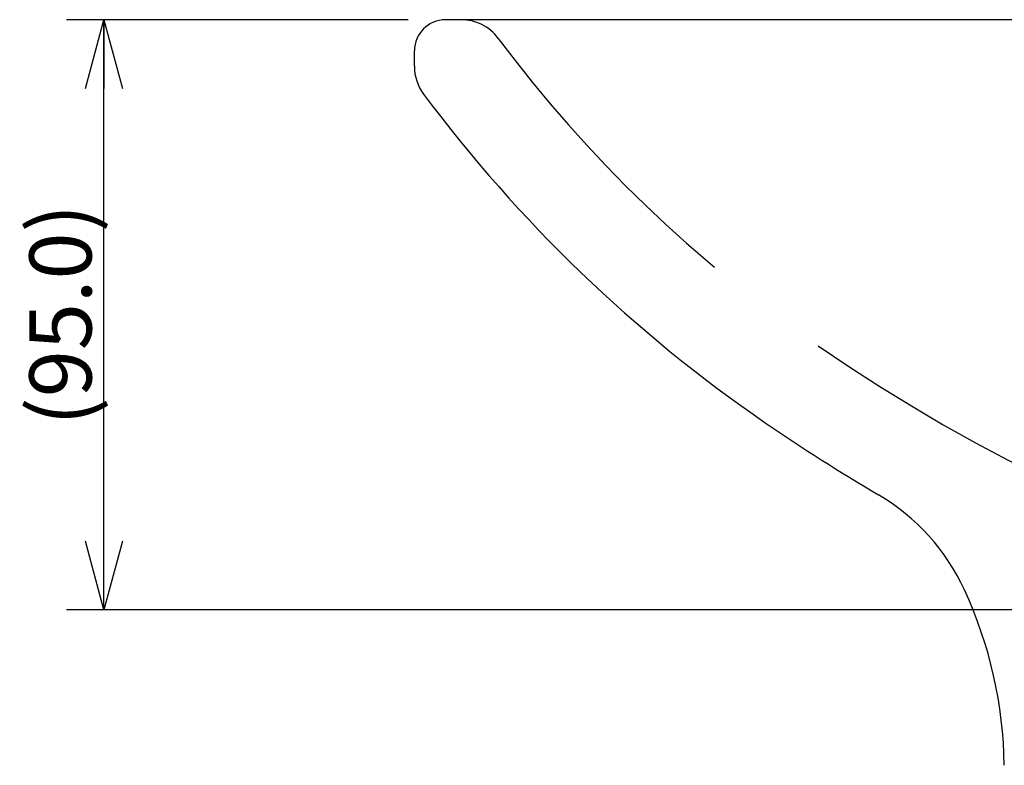
# Model space of a CAD drawing. Extents: x -210 to 210, y -148 to 148.
# Drawn here: x -6 to 34, y -53 to -23 of the extents above; entities that cross this region are included whole.
import ezdxf

# ---------------------------------------------------------------- set-up
doc = ezdxf.new("R2010")
doc.units = 0
doc.linetypes.add('DASHED', pattern=[19.05, 12.7, -6.35])
doc.layers.get('0').update_dxf_attribs({"linetype": 'CONTINUOUS'})
doc.layers.get('DEFPOINTS').update_dxf_attribs({"linetype": 'CONTINUOUS'})
doc.layers.add('1_4', color=7, linetype='CONTINUOUS')
doc.styles.add('MX_DIMTXSTY_3', font='txt.shx', dxfattribs={"width": 1.35, "bigfont": 'extfont.shx'})
doc.styles.add('MX_NOTE_STANDARD', font='txt.shx', dxfattribs={"bigfont": 'extfont.shx'})
doc.dimstyles.new('MX_DIMSTYLE_1_4', dxfattribs={"dimtxt": 2.5, "dimasz": 2.5, "dimexe": 1.5, "dimexo": 1.5, "dimgap": 0.5, "dimtad": 1, "dimlfac": 4, "dimdsep": 46, "dimtxsty": 'MX_NOTE_STANDARD', "dimblk1": 'OPEN30', "dimblk2": 'OPEN30', "dimsah": 1, "dimcen": 2.5, "dimadec": 0, "dimazin": 0, "dimtfac": 1, "dimtmove": 0, "dimatfit": 3, "dimldrblk": 'OPEN30', "dimfxl": 1, "dimtzin": 0, "dimarcsym": 0})

# ---------------------------------------------------------------- blocks, each defined once
blk = doc.blocks.new('_OPEN30')
at = {"color": 0, "linetype": 'ByBlock', "lineweight": -2}
for p, q in [((-1, 0.267949), (0, 0)), ((0, 0), (-1, -0.267949)), ((0, 0), (-1, 0))]:
    blk.add_line(p, q, dxfattribs=at)
blk = doc.blocks.new('*D6')
at = {"color": 143, "linetype": 'CONTINUOUS'}
for p, q in [((9.776988, -22.981917), (-3.973012, -22.981917)), ((-2.473012, -46.731917), (-2.473012, -22.981917)), ((49.776988, -46.731917), (-3.973012, -46.731917))]:
    blk.add_line(p, q, dxfattribs=at)
at = {"layer": 'DEFPOINTS', "color": 0, "linetype": 'CONTINUOUS'}
for p in [(-2.473012, -22.981917), (11.276988, -22.981917), (51.276988, -46.731917)]:
    blk.add_point(p, dxfattribs=at)
at = {"color": 143, "linetype": 'CONTINUOUS', "xscale": 2.77, "yscale": 2.77, "zscale": 2.77}
for p, rotation in [((-2.473012, -22.981917), 90), ((-2.473012, -46.731917), 270)]:
    blk.add_blockref('_OPEN30', p, dxfattribs=dict(at, rotation=rotation))
at = {"color": 143, "linetype": 'CONTINUOUS', "insert": (-4.223012, -34.856917), "char_height": 2.5, "attachment_point": 5, "rotation": 90, "line_spacing_factor": 0.96, "style": 'MX_DIMTXSTY_3'}
blk.add_mtext('\\A1;(95.0)', dxfattribs=at)

msp = doc.modelspace()

# ---------------------------------------------------------------- linework, layer by layer
at = {"layer": '1_4', "color": 3, "linetype": 'CONTINUOUS'}
for p, q in [((108.776988, -22.981917), (11.276988, -22.981917)), ((10.026988, -24.856917), (10.026988, -24.231917))]:
    msp.add_line(p, q, dxfattribs=at)
for centre, radius, start, end in [((11.276988, -24.231917), 1.25, 90, 180), ((11.901988, -24.856917), 1.875, 180, 216.732413), ((57.188015, 8.938116), 58.381004, 216.732413, 235.541113), ((68.283515, 25.107006), 77.990776, 235.541105, 239.510204), ((24.328547, -49.544119), 8.639645, 24.756245, 59.510204), ((16.318192, -53.238002), 17.460674, 0.840351, 24.756245)]:
    msp.add_arc(centre, radius, start, end, dxfattribs=at)
at = {"layer": '1_4', "color": 110, "linetype": 'DASHED'}
for centre, radius, start, end in [((11.901988, -24.856917), 1.875, 36.732413, 90), ((57.188015, 8.938116), 54.631004, 216.732413, 235.541113), ((68.283515, 25.107006), 74.240776, 235.541105, 253.922433)]:
    msp.add_arc(centre, radius, start, end, dxfattribs=at)

# ---------------------------------------------------------------- dimensions: what is measured, and where the dimension line sits
at = {"layer": '1_4', "color": 143, "linetype": 'CONTINUOUS'}
dim = msp.add_linear_dim(base=(-2.473012, -22.981917), p1=(51.276988, -46.731917), p2=(11.276988, -22.981917), angle=90, text='\\A1;(<>)', dimstyle='MX_DIMSTYLE_1_4', override={"dimasz": 2.77, "dimdec": 1, "dimzin": 0, "dimtxsty": 'MX_DIMTXSTY_3'}, dxfattribs=at)
dim.commit()
dim.dimension.update_dxf_attribs({"geometry": '*D6', "text_midpoint": (-2.473012, -34.856917), "dimtype": 128})

doc.saveas('drawing.dxf')
